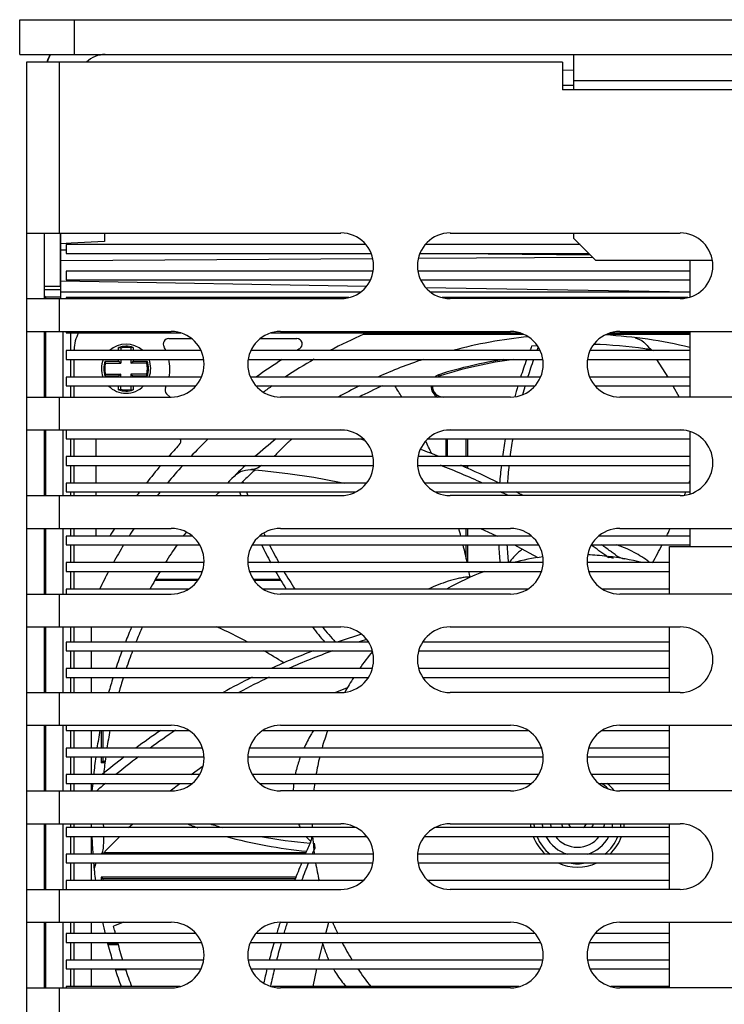
# Model space of a CAD drawing. Units: inches. Extents: x 0 to 3463, y 0 to 2241.
# Drawn here: x 1475 to 1540, y 1860 to 1950 of the extents above; entities that cross this region are included whole.
import ezdxf

# ---------------------------------------------------------------- set-up
doc = ezdxf.new("R2010")
doc.units = ezdxf.units.IN
doc.header["$LTSCALE"] = 1.87
doc.header["$MEASUREMENT"] = 0
doc.layers.get('0').update_dxf_attribs({"linetype": 'CONTINUOUS'})
doc.layers.add('LAY0001', color=7, linetype='CONTINUOUS')

msp = doc.modelspace()

# ---------------------------------------------------------------- linework, layer by layer
at = {"color": 7, "linetype": 'Continuous'}
for p, q in [((1475.493, 1947.178), (1475.493, 1950.366)), ((1475.493, 1947.178), (1580.63, 1947.178)), ((1526.269, 1943.953), (1526.269, 1947.178)), ((1525.242, 1945.744), (1526.269, 1945.762)), ((1526.269, 1944.322), (1525.242, 1944.322)), ((1479.252, 1924.805), (1479.252, 1930.79)), ((1483.262, 1930.82), (1483.262, 1930.052)), ((1526.269, 1930.316), (1526.269, 1930.82)), ((1526.269, 1930.316), (1528.274, 1928.311)), ((1479.756, 1929.24), (1479.252, 1929.244)), ((1479.753, 1929.752), (1479.753, 1928.95)), ((1507.214, 1929.752), (1479.753, 1929.752)), ((1526.833, 1929.752), (1512.643, 1929.752)), ((1479.753, 1928.95), (1507.699, 1928.95)), ((1527.782, 1928.802), (1512.156, 1928.945)), ((1512.158, 1928.95), (1527.635, 1928.95)), ((1538.959, 1928.311), (1528.274, 1928.311)), ((1536.896, 1928.311), (1536.896, 1924.944)), ((1479.753, 1927.324), (1479.753, 1926.522)), ((1507.883, 1927.324), (1479.753, 1927.324)), ((1536.896, 1927.324), (1511.974, 1927.324)), ((1479.252, 1926.423), (1507.263, 1925.934)), ((1479.753, 1926.522), (1507.631, 1926.522)), ((1512.226, 1926.522), (1536.896, 1926.522)), ((1477.723, 1925.657), (1479.252, 1925.657)), ((1512.672, 1925.84), (1536.896, 1925.417)), ((1477.723, 1925.106), (1477.863, 1924.966)), ((1477.863, 1924.966), (1477.863, 1924.805)), ((1477.863, 1924.966), (1479.252, 1924.966)), ((1479.753, 1924.895), (1479.753, 1924.805)), ((1505.648, 1924.895), (1479.753, 1924.895)), ((1536.725, 1924.895), (1514.21, 1924.895)), ((1477.863, 1921.797), (1477.863, 1915.782)), ((1479.488, 1915.782), (1479.488, 1921.797)), ((1479.753, 1921.797), (1479.753, 1921.665)), ((1536.896, 1921.797), (1536.896, 1915.782)), ((1479.753, 1921.665), (1490.256, 1921.665)), ((1480.179, 1920.039), (1480.179, 1921.665)), ((1489.149, 1921.146), (1491.246, 1921.146)), ((1497.534, 1921.146), (1500.879, 1921.146)), ((1498.523, 1921.665), (1521.334, 1921.665)), ((1507.03, 1921.547), (1521.654, 1921.547)), ((1529.281, 1921.547), (1536.896, 1921.547)), ((1529.601, 1921.665), (1536.896, 1921.665)), ((1531.888, 1921.216), (1532.082, 1921.159)), ((1479.753, 1920.039), (1479.753, 1919.237)), ((1492.112, 1920.039), (1479.753, 1920.039)), ((1480.48, 1920.039), (1480.48, 1920.143)), ((1484.54, 1920.039), (1484.54, 1920.321)), ((1484.75, 1920.276), (1484.75, 1920.039)), ((1485.68, 1920.289), (1485.68, 1920.039)), ((1485.89, 1920.339), (1485.89, 1920.039)), ((1523.189, 1920.039), (1496.668, 1920.039)), ((1522.934, 1920.49), (1522.399, 1920.442)), ((1536.896, 1920.039), (1527.746, 1920.039)), ((1533.074, 1920.396), (1533.312, 1920.039)), ((1479.753, 1919.237), (1492.351, 1919.237)), ((1480.179, 1917.611), (1480.179, 1919.237)), ((1480.48, 1917.611), (1480.48, 1919.237)), ((1483.31, 1919.091), (1484.54, 1919.091)), ((1484.54, 1919.091), (1484.54, 1919.237)), ((1484.75, 1918.881), (1484.54, 1919.091)), ((1484.75, 1919.237), (1484.75, 1918.881)), ((1485.68, 1919.237), (1485.68, 1918.881)), ((1485.68, 1918.881), (1485.89, 1919.091)), ((1485.89, 1919.237), (1485.89, 1919.091)), ((1485.89, 1919.091), (1487.173, 1919.091)), ((1496.429, 1919.237), (1523.429, 1919.237)), ((1527.506, 1919.237), (1536.896, 1919.237)), ((1533.836, 1919.237), (1534.864, 1917.611)), ((1483.355, 1918.881), (1484.75, 1918.881)), ((1487.129, 1918.881), (1485.68, 1918.881)), ((1479.753, 1917.611), (1479.753, 1916.809)), ((1492.144, 1917.611), (1479.753, 1917.611)), ((1484.54, 1917.687), (1483.31, 1917.687)), ((1483.355, 1917.897), (1484.75, 1917.897)), ((1484.75, 1917.897), (1484.54, 1917.687)), ((1484.54, 1917.611), (1484.54, 1917.687)), ((1484.75, 1917.611), (1484.75, 1917.897)), ((1485.68, 1917.897), (1485.68, 1917.611)), ((1485.68, 1917.897), (1485.89, 1917.687)), ((1487.129, 1917.897), (1485.68, 1917.897)), ((1485.89, 1917.687), (1485.89, 1917.611)), ((1487.173, 1917.687), (1485.89, 1917.687)), ((1523.221, 1917.611), (1496.636, 1917.611)), ((1536.896, 1917.611), (1527.714, 1917.611)), ((1479.753, 1916.809), (1491.639, 1916.809)), ((1480.179, 1915.782), (1480.179, 1916.809)), ((1480.48, 1915.782), (1480.48, 1916.809)), ((1484.54, 1916.457), (1484.54, 1916.809)), ((1484.75, 1916.502), (1484.75, 1916.809)), ((1485.68, 1916.809), (1485.68, 1916.489)), ((1485.89, 1916.809), (1485.89, 1916.439)), ((1497.141, 1916.809), (1522.716, 1916.809)), ((1528.219, 1916.809), (1536.896, 1916.809)), ((1535.331, 1916.809), (1535.926, 1915.782)), ((1488.958, 1916.09), (1489.266, 1915.782)), ((1477.863, 1912.775), (1477.863, 1906.76)), ((1479.488, 1906.76), (1479.488, 1912.775)), ((1479.753, 1912.754), (1479.753, 1911.952)), ((1505.264, 1912.754), (1479.753, 1912.754)), ((1536.342, 1912.754), (1514.593, 1912.754)), ((1479.753, 1911.952), (1506.981, 1911.952)), ((1480.179, 1910.326), (1480.179, 1911.952)), ((1480.48, 1910.326), (1480.48, 1911.952)), ((1482.485, 1910.326), (1482.485, 1911.952)), ((1512.876, 1911.952), (1536.896, 1911.952)), ((1514.535, 1911.952), (1514.535, 1910.326)), ((1514.666, 1911.952), (1514.666, 1910.326)), ((1516.409, 1910.326), (1516.409, 1911.952)), ((1516.54, 1910.326), (1516.54, 1911.952)), ((1536.896, 1912.636), (1536.896, 1906.899)), ((1479.753, 1910.326), (1479.753, 1909.524)), ((1507.87, 1910.326), (1479.753, 1910.326)), ((1536.896, 1910.326), (1511.987, 1910.326)), ((1479.753, 1909.524), (1507.913, 1909.524)), ((1480.179, 1907.898), (1480.179, 1909.524)), ((1480.48, 1907.898), (1480.48, 1909.524)), ((1482.485, 1907.898), (1482.485, 1909.524)), ((1511.944, 1909.524), (1536.896, 1909.524)), ((1516.409, 1909.311), (1516.409, 1909.524)), ((1516.54, 1909.256), (1516.54, 1909.524)), ((1479.753, 1907.898), (1479.753, 1907.096)), ((1507.27, 1907.898), (1479.753, 1907.898)), ((1495.94, 1908.052), (1495.786, 1907.898)), ((1536.896, 1907.898), (1512.587, 1907.898)), ((1479.753, 1907.096), (1506.294, 1907.096)), ((1480.179, 1906.76), (1480.179, 1907.096)), ((1480.48, 1906.76), (1480.48, 1907.096)), ((1482.485, 1906.76), (1482.485, 1907.096)), ((1513.563, 1907.096), (1536.896, 1907.096)), ((1477.863, 1903.752), (1477.863, 1897.737)), ((1479.488, 1897.737), (1479.488, 1903.752)), ((1480.179, 1903.041), (1480.179, 1903.752)), ((1480.48, 1903.041), (1480.48, 1903.752)), ((1482.485, 1903.041), (1482.485, 1903.752)), ((1516.409, 1903.041), (1516.409, 1903.752)), ((1516.54, 1903.041), (1516.54, 1903.752)), ((1536.896, 1903.752), (1536.896, 1902.096)), ((1479.753, 1903.041), (1479.753, 1902.239)), ((1491.317, 1903.041), (1479.753, 1903.041)), ((1522.395, 1903.041), (1497.462, 1903.041)), ((1536.896, 1903.041), (1528.54, 1903.041)), ((1479.753, 1902.239), (1491.987, 1902.239)), ((1480.179, 1900.613), (1480.179, 1902.239)), ((1480.48, 1900.613), (1480.48, 1902.239)), ((1496.793, 1902.239), (1523.065, 1902.239)), ((1516.409, 1900.975), (1516.409, 1902.239)), ((1516.54, 1900.613), (1516.54, 1902.239)), ((1527.87, 1902.239), (1536.896, 1902.239)), ((1535.016, 1897.737), (1535.016, 1902.096)), ((1535.016, 1902.096), (1554.219, 1902.096)), ((1529.277, 1901.205), (1529.455, 1901.076)), ((1529.287, 1901.197), (1529.439, 1901.08)), ((1529.519, 1901.145), (1529.411, 1901.183)), ((1529.438, 1901.079), (1529.455, 1901.077)), ((1529.897, 1901.013), (1529.438, 1901.079)), ((1529.897, 1901.013), (1529.455, 1901.077)), ((1529.708, 1901.596), (1529.611, 1901.668)), ((1529.897, 1901.013), (1529.844, 1901.032)), ((1479.753, 1900.613), (1479.753, 1899.811)), ((1492.381, 1900.613), (1479.753, 1900.613)), ((1523.459, 1900.613), (1496.399, 1900.613)), ((1535.016, 1900.613), (1527.476, 1900.613)), ((1479.753, 1899.811), (1492.235, 1899.811)), ((1480.179, 1898.184), (1480.179, 1899.811)), ((1480.48, 1898.184), (1480.48, 1899.811)), ((1496.545, 1899.811), (1523.312, 1899.811)), ((1527.623, 1899.811), (1535.016, 1899.811)), ((1491.8, 1898.965), (1487.867, 1898.965)), ((1487.939, 1899.096), (1491.892, 1899.096)), ((1496.887, 1899.096), (1499.353, 1899.096)), ((1499.431, 1898.965), (1496.979, 1898.965)), ((1479.753, 1898.184), (1479.753, 1897.737)), ((1490.955, 1898.184), (1479.753, 1898.184)), ((1522.032, 1898.184), (1497.825, 1898.184)), ((1535.016, 1898.184), (1528.903, 1898.184)), ((1477.863, 1894.73), (1477.863, 1888.715)), ((1479.488, 1888.715), (1479.488, 1894.73)), ((1480.179, 1893.328), (1480.179, 1894.73)), ((1480.48, 1893.328), (1480.48, 1894.73)), ((1482.084, 1893.328), (1482.084, 1894.73)), ((1535.016, 1888.715), (1535.016, 1894.73)), ((1479.753, 1893.328), (1479.753, 1892.526)), ((1507.458, 1893.328), (1479.753, 1893.328)), ((1535.016, 1893.328), (1512.4, 1893.328)), ((1479.753, 1892.526), (1507.814, 1892.526)), ((1480.179, 1890.9), (1480.179, 1892.526)), ((1480.48, 1890.9), (1480.48, 1892.526)), ((1482.084, 1890.9), (1482.084, 1892.526)), ((1512.044, 1892.526), (1535.016, 1892.526)), ((1479.753, 1890.9), (1479.753, 1890.098)), ((1507.809, 1890.9), (1479.753, 1890.9)), ((1535.016, 1890.9), (1512.048, 1890.9)), ((1479.753, 1890.098), (1507.446, 1890.098)), ((1480.179, 1888.715), (1480.179, 1890.098)), ((1480.48, 1888.715), (1480.48, 1890.098)), ((1482.084, 1888.715), (1482.084, 1890.098)), ((1512.411, 1890.098), (1535.016, 1890.098)), ((1504.407, 1888.715), (1505.539, 1889.186)), ((1477.863, 1885.707), (1477.863, 1879.692)), ((1479.488, 1879.692), (1479.488, 1885.707)), ((1479.753, 1885.707), (1479.753, 1885.241)), ((1535.016, 1879.692), (1535.016, 1885.707)), ((1479.753, 1885.241), (1490.984, 1885.241)), ((1480.179, 1883.615), (1480.179, 1885.241)), ((1480.48, 1883.615), (1480.48, 1885.241)), ((1482.084, 1883.615), (1482.084, 1885.241)), ((1482.968, 1885.241), (1482.968, 1883.615)), ((1483.099, 1885.241), (1483.099, 1883.615)), ((1497.795, 1885.241), (1522.062, 1885.241)), ((1528.873, 1885.241), (1535.016, 1885.241)), ((1479.753, 1883.615), (1479.753, 1882.813)), ((1492.241, 1883.615), (1479.753, 1883.615)), ((1523.318, 1883.615), (1496.539, 1883.615)), ((1535.016, 1883.615), (1527.617, 1883.615)), ((1479.753, 1882.813), (1492.382, 1882.813)), ((1480.179, 1881.187), (1480.179, 1882.813)), ((1480.48, 1881.187), (1480.48, 1882.813)), ((1482.084, 1881.187), (1482.084, 1882.813)), ((1482.968, 1882.813), (1482.968, 1882.279)), ((1482.968, 1882.279), (1483.099, 1882.41)), ((1483.304, 1882.279), (1482.968, 1882.279)), ((1483.099, 1882.813), (1483.099, 1882.41)), ((1483.099, 1882.41), (1483.32, 1882.41)), ((1496.398, 1882.813), (1523.46, 1882.813)), ((1527.475, 1882.813), (1535.016, 1882.813)), ((1479.753, 1881.187), (1479.753, 1880.385)), ((1491.976, 1881.187), (1479.753, 1881.187)), ((1491.209, 1881.187), (1492.297, 1881.985)), ((1523.054, 1881.187), (1496.804, 1881.187)), ((1535.016, 1881.187), (1527.881, 1881.187)), ((1479.753, 1880.385), (1491.295, 1880.385)), ((1480.179, 1879.692), (1480.179, 1880.385)), ((1480.48, 1879.692), (1480.48, 1880.385)), ((1482.084, 1879.692), (1482.084, 1880.385)), ((1482.123, 1879.692), (1482.213, 1880.385)), ((1489.292, 1879.692), (1490.162, 1880.385)), ((1497.484, 1880.385), (1522.373, 1880.385)), ((1528.562, 1880.385), (1535.016, 1880.385)), ((1477.863, 1876.685), (1477.863, 1870.67)), ((1479.488, 1870.67), (1479.488, 1876.685)), ((1480.179, 1876.33), (1480.179, 1876.685)), ((1480.48, 1876.33), (1480.48, 1876.685)), ((1482.084, 1876.33), (1482.084, 1876.685)), ((1485.476, 1876.33), (1485.857, 1876.685)), ((1535.016, 1870.67), (1535.016, 1876.685)), ((1479.753, 1876.33), (1479.753, 1875.528)), ((1506.332, 1876.33), (1479.753, 1876.33)), ((1535.016, 1876.33), (1513.525, 1876.33)), ((1479.753, 1875.528), (1507.285, 1875.528)), ((1480.179, 1873.902), (1480.179, 1875.528)), ((1480.48, 1873.902), (1480.48, 1875.528)), ((1482.084, 1873.902), (1482.084, 1875.528)), ((1502.484, 1874.92), (1502.52, 1874.474)), ((1502.484, 1874.92), (1502.522, 1874.457)), ((1512.572, 1875.528), (1535.016, 1875.528)), ((1501.678, 1873.936), (1483.1, 1873.936)), ((1483.224, 1874.067), (1501.734, 1874.067)), ((1502.438, 1874.276), (1502.521, 1874.472)), ((1502.522, 1874.457), (1502.442, 1874.283)), ((1502.522, 1874.457), (1502.52, 1874.474)), ((1479.753, 1873.902), (1479.753, 1873.1)), ((1507.914, 1873.902), (1479.753, 1873.902)), ((1479.753, 1873.1), (1507.866, 1873.1)), ((1480.179, 1871.473), (1480.179, 1873.1)), ((1480.48, 1871.473), (1480.48, 1873.1)), ((1482.084, 1871.473), (1482.084, 1873.1)), ((1535.016, 1873.902), (1511.943, 1873.902)), ((1511.991, 1873.1), (1535.016, 1873.1)), ((1482.345, 1872.364), (1482.357, 1872.565)), ((1479.753, 1871.473), (1479.753, 1870.671)), ((1506.962, 1871.473), (1479.753, 1871.473)), ((1482.968, 1871.792), (1482.968, 1871.473)), ((1482.968, 1871.792), (1483.099, 1871.661)), ((1500.809, 1871.792), (1482.968, 1871.792)), ((1483.099, 1871.661), (1483.099, 1871.473)), ((1483.099, 1871.661), (1500.758, 1871.661)), ((1535.016, 1871.473), (1512.896, 1871.473)), ((1477.863, 1867.662), (1477.863, 1861.647)), ((1479.488, 1861.647), (1479.488, 1867.662)), ((1480.179, 1866.617), (1480.179, 1867.662)), ((1480.48, 1866.617), (1480.48, 1867.662)), ((1482.084, 1866.617), (1482.084, 1867.662)), ((1483.099, 1867.662), (1483.099, 1867.626)), ((1503.529, 1866.617), (1503.828, 1867.662)), ((1535.016, 1861.647), (1535.016, 1867.662)), ((1484.17, 1866.943), (1484.089, 1867.293)), ((1479.753, 1866.617), (1479.753, 1865.815)), ((1491.656, 1866.617), (1479.753, 1866.617)), ((1479.753, 1865.815), (1492.151, 1865.815)), ((1480.179, 1864.189), (1480.179, 1865.815)), ((1480.48, 1864.189), (1480.48, 1865.815)), ((1482.084, 1864.189), (1482.084, 1865.815)), ((1496.628, 1865.815), (1523.229, 1865.815)), ((1522.734, 1866.617), (1497.124, 1866.617)), ((1502.905, 1864.189), (1503.308, 1865.815)), ((1527.706, 1865.815), (1535.016, 1865.815)), ((1535.016, 1866.617), (1528.201, 1866.617)), ((1483.555, 1865.724), (1484.479, 1865.724)), ((1484.515, 1865.593), (1483.589, 1865.593)), ((1479.753, 1864.189), (1479.753, 1863.387)), ((1492.348, 1864.189), (1479.753, 1864.189)), ((1523.426, 1864.189), (1496.431, 1864.189)), ((1535.016, 1864.189), (1527.509, 1864.189)), ((1479.753, 1863.387), (1492.103, 1863.387)), ((1480.179, 1861.76), (1480.179, 1863.387)), ((1480.48, 1861.76), (1480.48, 1863.387)), ((1482.084, 1861.76), (1482.084, 1863.387)), ((1484.254, 1863.318), (1485.201, 1863.318)), ((1496.677, 1863.387), (1523.181, 1863.387)), ((1502.382, 1861.76), (1502.715, 1863.387)), ((1527.754, 1863.387), (1535.016, 1863.387)), ((1479.753, 1861.76), (1479.753, 1861.647)), ((1490.189, 1861.76), (1479.753, 1861.76)), ((1521.267, 1861.76), (1498.59, 1861.76)), ((1535.016, 1861.76), (1529.668, 1861.76))]:
    msp.add_line(p, q, dxfattribs=at)
at = {"color": 3, "linetype": 'Continuous'}
msp.add_line((1475.493, 1950.366), (1580.63, 1950.366), dxfattribs=at)
at = {"color": 9, "linetype": 'Continuous'}
for p, q in [((1480.505, 1947.178), (1480.505, 1950.366)), ((1526.269, 1944.784), (1546.32, 1944.784)), ((1479.738, 1929.864), (1479.252, 1929.838)), ((1480.213, 1929.889), (1479.738, 1929.864)), ((1483.262, 1930.052), (1480.213, 1929.889)), ((1507.855, 1928.451), (1479.252, 1928.27)), ((1528.008, 1928.577), (1512.009, 1928.477)), ((1506.705, 1925.396), (1479.252, 1925.396)), ((1536.896, 1925.396), (1513.152, 1925.396)), ((1514.016, 1917.743), (1513.977, 1917.868)), ((1516.633, 1899.29), (1516.531, 1899.292)), ((1516.718, 1899.28), (1516.633, 1899.29)), ((1483.203, 1876.331), (1483.16, 1876.685))]:
    msp.add_line(p, q, dxfattribs=at)
at = {"color": 7, "linetype": 'Continuous'}
for points in [[(1532.082, 1921.159), (1532.293, 1921.07), (1532.491, 1920.96), (1532.675, 1920.828), (1532.843, 1920.676), (1532.994, 1920.504), (1533.074, 1920.395)], [(1495.732, 1908.951), (1495.946, 1909.037), (1496.168, 1909.098), (1496.396, 1909.132), (1496.629, 1909.141), (1496.735, 1909.135)], [(1496.735, 1909.135), (1497.716, 1909.053), (1500.074, 1908.793), (1502.436, 1908.443), (1504.801, 1907.998), (1505.24, 1907.898)], [(1495.353, 1908.72), (1495.527, 1908.84), (1495.732, 1908.951)], [(1517.717, 1903.752), (1518.785, 1903.268), (1519.236, 1903.041)], [(1520.83, 1902.239), (1521.045, 1902.131), (1522.967, 1901.074)], [(1483.068, 1873.902), (1483.566, 1874.428), (1484.66, 1875.528)], [(1482.357, 1872.565), (1482.396, 1872.791), (1482.46, 1873.009), (1482.498, 1873.1)]]:
    msp.add_lwpolyline(points, dxfattribs=at)
at = {"color": 3, "linetype": 'Continuous'}
for centre in [(1483.307, 1944.782), (1483.332, 1944.782)]:
    msp.add_arc(centre, 5.584, 154.57905, 162.5161, dxfattribs=at)
at = {"color": 7, "linetype": 'Continuous'}
for centre, radius, start, end in [((1483.332, 1944.782), 2.396, 90, 135.55993), ((1483.487, 1920.143), 3.008, 149.59553, 180), ((1489.149, 1920.645), 0.501, 90, 210), ((1500.879, 1920.645), 0.501, 300.52742, 90), ((1526.595, 1877.036), 48.622, 113.7283, 117.79757), ((1526.595, 1877.036), 44.511, 95.80515, 104.91506), ((1526.595, 1877.036), 44.511, 76.61819, 86.73929), ((1485.242, 1918.389), 2.256, 47.08435, 132.90633), ((1485.242, 1918.389), 2.055, 71.60653, 109.96606), ((1485.242, 1918.389), 1.95, 77.00775, 104.60403), ((1485.242, 1918.389), 4.01, 24.30816, 30), ((1526.595, 1877.036), 50.125, 120.52742, 120.91102), ((1564.585, 1903.756), 45.367, 158.42021, 158.96407), ((1565.318, 1904.002), 45.374, 158.83843, 159.29874), ((1526.556, 1876.611), 44.034, 81.88472, 87.99946), ((1527.369, 1882.228), 38.359, 81.49933, 81.90357), ((1527.137, 1880.692), 39.913, 81.19191, 81.49557), ((1485.242, 1918.389), 2.256, 157.91324, 200.1981), ((1485.242, 1918.389), 2.055, 160.03394, 199.96606), ((1485.242, 1918.389), 2.055, 340.03394, 19.96606), ((1485.242, 1918.389), 2.256, 339.80238, 22.08788), ((1485.242, 1918.389), 4.01, 348.80185, 12.21722), ((1526.595, 1877.036), 50.125, 122.65025, 125.95193), ((1526.595, 1877.036), 48.622, 119.75727, 123.42812), ((1526.595, 1877.036), 44.511, 108.52239, 114.25516), ((1526.595, 1877.036), 42.738, 99.06345, 107.17221), ((1526.595, 1877.036), 42.607, 97.87624, 107.17221), ((1564.102, 1903.932), 44.852, 160.04556, 162.24116), ((1565.085, 1904.079), 45.129, 160.3712, 162.54932), ((1485.242, 1918.389), 1.95, 165.39597, 194.60403), ((1485.242, 1918.389), 1.95, 345.39597, 14.60403), ((1514.312, 1916.785), 1.134, 107.17221, 133.18464), ((1514.312, 1916.785), 1.003, 107.17221, 124.41066), ((1485.242, 1918.389), 2.256, 224.52179, 315.48915), ((1485.242, 1918.389), 2.055, 250.03394, 288.39347), ((1485.242, 1918.389), 1.95, 255.39597, 282.99225), ((1489.313, 1916.445), 0.501, 154.47122, 225), ((1485.242, 1918.389), 4.01, 334.47122, 336.77772), ((1526.595, 1877.036), 48.622, 125.10271, 126.2776), ((1526.595, 1877.036), 44.511, 116.65969, 119.48184), ((1526.469, 1877.265), 43.347, 114.1815, 117.30433), ((1465.1, 1888.374), 53.04, 31.11967, 32.42331), ((1514.312, 1916.785), 1.134, 178.80207, 242.24397), ((1514.312, 1916.785), 1.003, 178.64489, 270), ((1563.019, 1904.27), 43.718, 163.33151, 164.69332), ((1563.573, 1904.544), 43.547, 163.6401, 164.75158), ((1489.749, 1911.755), 0.501, 316.70211, 23.18005), ((1526.595, 1877.036), 48.622, 134.0888, 136.7801), ((1526.595, 1877.036), 44.511, 128.31664, 131.59053), ((1489.304, 1845.778), 68.398, 74.88829, 75.3845), ((1561.981, 1904.515), 42.65, 169.95646, 172.16846), ((1562.186, 1904.866), 42.122, 170.31473, 172.55226), ((1526.595, 1877.036), 50.125, 136.70211, 138.38137), ((1488.958, 1846.739), 68.331, 68.53087, 70.11664), ((1468.848, 1890.587), 48.687, 24.28651, 25.77458), ((1526.595, 1877.036), 50.125, 139.59791, 141.99459), ((1526.595, 1877.036), 48.622, 138.06343, 140.59096), ((1526.595, 1877.036), 44.511, 133.11183, 136.10193), ((1489.774, 1847.302), 66.802, 65.10894, 68.68442), ((1489.111, 1847.138), 67.905, 63.49513, 66.76073), ((1562.204, 1904.491), 42.875, 173.25712, 175.44144), ((1562.491, 1904.834), 42.428, 173.65301, 175.85884), ((1496.68, 1907.011), 2.163, 127.83564, 129.58075), ((1525.236, 1878.424), 41.666, 133.21801, 134.67684), ((1528.209, 1875.28), 45.993, 132.91365, 133.23451), ((1529.232, 1874.179), 47.496, 132.65715, 132.91412), ((1538.851, 1922.558), 45.296, 198.67756, 198.88548), ((1491.084, 1924.534), 48.671, 340.04265, 340.27249), ((1526.595, 1877.036), 50.125, 143.14858, 143.62843), ((1526.595, 1877.036), 48.622, 141.80839, 142.30999), ((1526.595, 1877.036), 44.511, 137.50942, 138.09665), ((1538.278, 1921.841), 45.109, 199.08328, 199.53572), ((1538.611, 1922.473), 45.041, 199.96633, 200.42013), ((1489.471, 1846.662), 67.511, 62.90187, 63.55006), ((1488.785, 1846.49), 68.63, 61.4358, 62.02268), ((1490.817, 1924.634), 48.957, 338.61705, 339.00244), ((1526.595, 1877.036), 50.125, 147.78981, 148.74472), ((1526.595, 1877.036), 48.622, 146.66623, 147.65977), ((1468.162, 1890.362), 49.409, 14.87242, 15.72624), ((1490.431, 1924.789), 49.373, 333.85868, 334.77576), ((1526.595, 1877.036), 44.511, 143.64463, 144.24214), ((1537.282, 1921.909), 43.597, 205.24077, 205.64663), ((1526.595, 1877.036), 48.622, 148.7741, 150.98817), ((1526.595, 1877.036), 44.511, 145.51208, 148.01305), ((1536.812, 1921.242), 43.525, 205.89267, 208.29834), ((1536.589, 1921.561), 42.822, 206.82783, 209.29325), ((1468.289, 1890.395), 49.277, 11.97058, 13.91135), ((1565.818, 1904.591), 46.494, 182.9, 184.90905), ((1563.413, 1904.737), 43.349, 183.30317, 185.45927), ((1487.296, 1843.132), 71.659, 54.13551, 55.52839), ((1486.873, 1843.503), 72.179, 53.69192, 54.47809), ((1488.381, 1925.872), 51.691, 330.74406, 332.79182), ((1526.595, 1877.036), 24.311, 97.46992, 104.04415), ((1526.595, 1877.036), 24.311, 83.64352, 87.79419), ((1526.595, 1877.036), 24.311, 75.95545, 83.34848), ((1504.053, 1827.701), 77.735, 70.62328, 70.87636), ((1486.681, 1843.242), 72.502, 53.26654, 53.597), ((1531.382, 1903.14), 2.237, 233.26186, 235.4586), ((1526.595, 1877.036), 48.622, 152.06345, 154.21331), ((1526.595, 1877.036), 44.511, 149.21826, 151.62621), ((1536.356, 1920.99), 43.004, 209.50622, 212.02902), ((1535.746, 1921.08), 41.851, 210.5504, 213.1736), ((1526.595, 1877.036), 24.311, 110.44456, 119.53382), ((1460.671, 1888.856), 57.049, 10.53693, 11.07299), ((1526.595, 1877.036), 44.511, 156.57334, 158.52501), ((1524.827, 1877.786), 41.689, 156.01872, 158.11102), ((1473.658, 1850.322), 48.66, 62.12825, 65.88685), ((1536.034, 1920.772), 42.614, 217.67841, 220.10051), ((1537.144, 1922.124), 43.597, 218.93026, 221.34076), ((1527.631, 1826.43), 70.759, 107.10805, 109.01206), ((1528.458, 1825.605), 71.202, 107.30377, 107.96984), ((1526.595, 1877.036), 44.511, 159.63263, 161.85091), ((1526.027, 1877.235), 43.007, 159.17363, 161.47496), ((1473.482, 1850.021), 49.008, 57.67506, 60.15648), ((1526.925, 1828.403), 68.663, 110.94341, 114.4461), ((1527.49, 1828.333), 68.306, 109.97779, 113.63764), ((1526.595, 1877.036), 24.311, 140.55014, 145.2164), ((1526.595, 1877.036), 44.511, 162.93167, 164.78539), ((1528.16, 1876.554), 45.246, 162.58266, 164.40928), ((1526.837, 1828.59), 68.456, 116.02399, 118.54371), ((1526.768, 1829.958), 66.528, 115.29064, 117.95138), ((1526.595, 1877.036), 24.311, 147.48972, 151.21559), ((1526.595, 1877.036), 44.511, 169.37497, 171.49859), ((1525.286, 1877.243), 42.284, 169.09729, 171.33362), ((1526.806, 1828.886), 68.189, 124.26373, 126.62028), ((1527.886, 1828.226), 68.589, 123.76068, 126.13049), ((1526.595, 1877.036), 24.311, 160.27167, 164.29399), ((1526.595, 1877.036), 44.511, 172.54102, 174.64788), ((1530.726, 1823.708), 74.685, 127.67602, 129.67176), ((1526.352, 1877.051), 43.365, 172.36486, 174.37332), ((1528.6, 1827.268), 69.784, 127.24706, 129.40104), ((1526.595, 1877.036), 24.311, 166.25205, 170.16438), ((1529.151, 1826.602), 70.649, 130.41289, 131.27374), ((1526.595, 1877.036), 24.311, 172.08161, 173.72437), ((1526.595, 1877.036), 4.01, 45.43809, 56.67938), ((1526.595, 1877.036), 4.318, 38.76426, 50.91302), ((1505.844, 1917.048), 43.075, 249.56373, 250.98911), ((1505.343, 1916.822), 42.022, 252.80167, 254.48854), ((1526.595, 1877.036), 24.311, 180.82671, 181.66245), ((1526.595, 1877.036), 4.318, 184.67249, 189.40536), ((1526.595, 1877.036), 4.01, 185.02354, 190.14055), ((1526.595, 1877.036), 3.258, 186.18752, 192.52704), ((1526.595, 1877.036), 2.506, 188.05651, 196.35671), ((1526.595, 1877.036), 1.499, 193.54966, 208.11126), ((1526.595, 1877.036), 0.902, 202.90177, 231.56223), ((1526.595, 1877.036), 0.902, 308.44733, 337.09898), ((1526.595, 1877.036), 1.499, 331.88874, 346.45034), ((1526.595, 1877.036), 2.506, 343.64241, 351.94281), ((1526.595, 1877.036), 3.258, 347.47193, 353.81348), ((1526.595, 1877.036), 4.01, 349.85945, 354.97646), ((1526.595, 1877.036), 4.318, 350.59464, 355.32751), ((1526.595, 1877.036), 44.511, 181.9409, 184.03783), ((1505.755, 1918.671), 43.918, 259.24094, 265.21634), ((1568.83, 1845.46), 72.948, 156.12303, 157.04975), ((1500.084, 1875.892), 2.233, 336.09801, 340.51501), ((1500.157, 1875.867), 2.156, 340.48884, 350.94221), ((1526.595, 1877.036), 24.311, 183.5552, 186.20562), ((1579.618, 1866.047), 77.642, 173.43815, 173.81823), ((1526.595, 1877.036), 4.318, 200.44209, 226.5909), ((1526.595, 1877.036), 4.01, 202.09895, 231.45098), ((1526.595, 1877.036), 3.258, 207.59902, 254.22357), ((1526.595, 1877.036), 2.506, 216.99027, 323.01656), ((1526.595, 1877.036), 3.258, 285.77323, 332.39738), ((1526.595, 1877.036), 4.01, 308.54902, 337.90105), ((1526.595, 1877.036), 4.318, 313.40908, 339.55786), ((1569.085, 1845.977), 72.407, 156.987, 157.31245), ((1526.595, 1877.036), 24.311, 186.50007, 187.41059), ((1526.595, 1877.036), 44.511, 185.073, 187.17929), ((1567.243, 1846.118), 71.23, 157.7401, 159.14543), ((1568.199, 1846.337), 71.45, 157.99807, 159.39961), ((1526.595, 1877.036), 24.311, 189.31739, 193.23054), ((1526.595, 1877.036), 4.318, 245.79489, 294.20509), ((1526.595, 1877.036), 4.01, 259.17897, 280.82103), ((1484.531, 1872.336), 2.186, 179.27251, 180.43568), ((1526.595, 1877.036), 44.511, 192.15887, 193.53898), ((1505.226, 1817.273), 54.303, 111.85623, 112.90777), ((1565.308, 1846.824), 69.17, 162.45359, 163.37073), ((1565.143, 1847.389), 68.218, 162.70834, 163.62739), ((1526.595, 1877.036), 24.311, 202.68662, 205.38247), ((1524.708, 1876.645), 41.683, 193.46023, 193.61764), ((1529.867, 1877.896), 46.991, 193.61849, 193.88651), ((1526.595, 1877.036), 44.511, 194.60401, 196.77945), ((1526.359, 1876.947), 43.358, 194.87744, 197.11314), ((1564.861, 1846.953), 68.705, 164.06416, 165.46981), ((1564.404, 1847.601), 67.449, 164.33056, 165.76282), ((1526.595, 1877.036), 24.311, 207.49621, 211.9034), ((1526.595, 1877.036), 44.511, 197.85836, 200.07414), ((1527.385, 1877.308), 44.444, 198.25448, 200.47697), ((1564.353, 1847.082), 68.18, 166.16361, 167.29165), ((1563.692, 1847.777), 66.715, 166.46673, 167.86942), ((1526.595, 1877.036), 24.311, 214.16329, 218.94278)]:
    msp.add_arc(centre, radius, start, end, dxfattribs=at)
at = {"color": 9, "linetype": 'Continuous'}
for centre, radius, start, end in [((1532.151, 1899.609), 1.451, 43.75107, 47.27999), ((1509.897, 1879.239), 9.356, 172.96953, 177.22915), ((1505.842, 1878.749), 5.229, 203.2869, 207.60554), ((1505.192, 1878.356), 4.469, 219.29203, 225.70793), ((1505.237, 1878.401), 4.532, 225.70648, 227.23588)]:
    msp.add_arc(centre, radius, start, end, dxfattribs=at)
at = {"color": 7, "linetype": 'Continuous'}
for centre, major_axis, start_param, end_param in [((1484.106, 1918.389), (2.272, 0), 1.283426, 1.378635), ((1486.395, 1918.389), (2.308, 0), 1.791401, 1.885829), ((1485.242, 1919.525), (0, 2.272), -4.520228, -4.425019), ((1485.242, 1919.525), (0, 2.272), -1.858166, -1.762958), ((1485.242, 1917.253), (0, 2.272), 1.283426, 1.378635), ((1485.242, 1917.253), (0, 2.272), -1.378635, -1.283426), ((1484.106, 1918.389), (2.272, 0), -1.378635, -1.283426), ((1486.395, 1918.389), (2.308, 0), -1.885829, -1.791401)]:
    msp.add_ellipse(centre, major_axis=major_axis, ratio=0.866113, start_param=start_param, end_param=end_param, dxfattribs=at)
at = {"color": 9, "linetype": 'Continuous'}
for points, knots in [([(1533.074, 1920.396), (1533.121, 1920.326), (1533.281, 1920.204), (1533.442, 1920.093), (1533.54, 1920.038)], [0, 0, 0, 0, 0.428368, 1, 1, 1, 1]), ([(1500.459, 1911.952), (1500.395, 1911.893), (1500.249, 1911.798), (1499.93, 1911.466), (1499.551, 1911.099), (1499.111, 1910.682), (1498.9, 1910.441), (1498.784, 1910.326)], [0, 0, 0, 0, 0.112401, 0.222061, 0.589038, 0.790046, 1, 1, 1, 1]), ([(1497.676, 1909.524), (1497.6, 1909.474), (1497.324, 1909.28), (1496.985, 1909.116), (1496.735, 1909.135)], [0, 0, 0, 0, 0.265611, 1, 1, 1, 1]), ([(1533.135, 1900.675), (1532.944, 1900.852), (1532.49, 1901.151), (1531.782, 1901.569), (1531.016, 1901.937), (1530.485, 1902.142), (1530.216, 1902.239)], [0, 0, 0, 0, 0.235058, 0.48652, 0.742582, 1, 1, 1, 1]), ([(1521.565, 1901.84), (1521.441, 1901.754), (1520.98, 1901.404), (1520.587, 1900.966), (1520.342, 1900.615)], [0, 0, 0, 0, 0.260503, 1, 1, 1, 1]), ([(1516.531, 1899.292), (1516.397, 1899.288), (1516.11, 1899.245), (1515.514, 1899.121), (1514.74, 1898.912), (1513.821, 1898.587), (1513.221, 1898.324), (1512.924, 1898.185)], [0, 0, 0, 0, 0.106432, 0.228865, 0.481969, 0.740206, 1, 1, 1, 1]), ([(1502.411, 1885.241), (1502.328, 1885.108), (1502.011, 1884.581), (1501.727, 1884.033), (1501.539, 1883.615)], [0, 0, 0, 0, 0.254034, 1, 1, 1, 1]), ([(1501.211, 1882.813), (1501.16, 1882.677), (1500.973, 1882.144), (1500.825, 1881.597), (1500.741, 1881.186)], [0, 0, 0, 0, 0.256949, 1, 1, 1, 1]), ([(1482.998, 1873.901), (1483.056, 1874.025), (1483.185, 1874.345), (1483.184, 1874.904), (1483.201, 1875.317), (1483.208, 1875.528)], [0, 0, 0, 0, 0.247952, 0.61645, 1, 1, 1, 1]), ([(1503.267, 1865.649), (1503.306, 1865.522), (1503.469, 1865.026), (1503.661, 1864.54), (1503.824, 1864.188)], [0, 0, 0, 0, 0.25618, 1, 1, 1, 1]), ([(1504.24, 1863.385), (1504.327, 1863.234), (1504.674, 1862.662), (1505.079, 1862.124), (1505.414, 1861.758)], [0, 0, 0, 0, 0.259642, 1, 1, 1, 1])]:
    msp.add_open_spline(points, degree=3, knots=knots, dxfattribs=at)
at = {"color": 7, "linetype": 'Continuous'}
for points in [[(1530.114, 1901.297), (1530.357, 1901.13), (1530.64, 1901.009), (1530.929, 1900.957)], [(1494.396, 1875.522), (1496.809, 1874.858), (1499.29, 1874.412), (1501.78, 1874.171)]]:
    msp.add_open_spline(points, degree=3, dxfattribs=at)
at = {"layer": 'LAY0001', "color": 7, "linetype": 'Continuous'}
for p, q in [((1476.119, 1946.459), (1476.119, 1702.249)), ((1525.242, 1946.459), (1476.119, 1946.459)), ((1525.242, 1946.459), (1525.242, 1943.953)), ((1547.297, 1943.953), (1525.242, 1943.953)), ((1476.119, 1930.82), (1504.916, 1930.82)), ((1514.941, 1930.82), (1535.994, 1930.82)), ((1476.119, 1924.805), (1504.916, 1924.805)), ((1535.994, 1924.805), (1514.941, 1924.805)), ((1476.119, 1921.797), (1489.377, 1921.797)), ((1499.402, 1921.797), (1520.455, 1921.797)), ((1530.48, 1921.797), (1551.533, 1921.797)), ((1476.119, 1915.782), (1489.377, 1915.782)), ((1520.455, 1915.782), (1499.402, 1915.782)), ((1551.533, 1915.782), (1530.48, 1915.782)), ((1476.119, 1912.775), (1504.916, 1912.775)), ((1514.941, 1912.775), (1535.994, 1912.775)), ((1476.119, 1906.76), (1504.916, 1906.76)), ((1535.994, 1906.76), (1514.941, 1906.76)), ((1476.119, 1903.752), (1489.377, 1903.752)), ((1499.402, 1903.752), (1520.455, 1903.752)), ((1530.48, 1903.752), (1551.533, 1903.752)), ((1476.119, 1897.737), (1489.377, 1897.737)), ((1520.455, 1897.737), (1499.402, 1897.737)), ((1551.533, 1897.737), (1530.48, 1897.737)), ((1476.119, 1894.73), (1504.916, 1894.73)), ((1514.941, 1894.73), (1535.994, 1894.73)), ((1476.119, 1888.715), (1504.916, 1888.715)), ((1535.994, 1888.715), (1514.941, 1888.715)), ((1476.119, 1885.707), (1489.377, 1885.707)), ((1499.402, 1885.707), (1520.455, 1885.707)), ((1530.48, 1885.707), (1551.533, 1885.707)), ((1476.119, 1879.692), (1489.377, 1879.692)), ((1520.455, 1879.692), (1499.402, 1879.692)), ((1551.533, 1879.692), (1530.48, 1879.692)), ((1476.119, 1876.685), (1504.916, 1876.685)), ((1514.941, 1876.685), (1535.994, 1876.685)), ((1476.119, 1870.67), (1504.916, 1870.67)), ((1535.994, 1870.67), (1514.941, 1870.67)), ((1476.119, 1867.662), (1489.377, 1867.662)), ((1499.402, 1867.662), (1520.455, 1867.662)), ((1530.48, 1867.662), (1551.533, 1867.662)), ((1476.119, 1861.647), (1489.377, 1861.647)), ((1520.455, 1861.647), (1499.402, 1861.647)), ((1551.533, 1861.647), (1530.48, 1861.647))]:
    msp.add_line(p, q, dxfattribs=at)
at = {"layer": 'LAY0001', "color": 9, "linetype": 'Continuous'}
for p, q in [((1479.127, 1930.82), (1479.127, 1946.459)), ((1479.227, 1925.908), (1479.227, 1930.82)), ((1479.127, 1921.797), (1479.127, 1924.805)), ((1479.127, 1912.775), (1479.127, 1915.782)), ((1479.127, 1903.752), (1479.127, 1906.76)), ((1479.127, 1894.73), (1479.127, 1897.737)), ((1479.127, 1885.707), (1479.127, 1888.715)), ((1479.127, 1876.685), (1479.127, 1879.692)), ((1479.127, 1867.662), (1479.127, 1870.67)), ((1479.127, 1858.64), (1479.127, 1861.647))]:
    msp.add_line(p, q, dxfattribs=at)
at = {"layer": 'LAY0001', "color": 3, "linetype": 'Continuous'}
for p, q in [((1477.723, 1930.82), (1477.723, 1924.805)), ((1479.227, 1925.908), (1477.723, 1925.908)), ((1477.723, 1921.797), (1477.723, 1915.782)), ((1477.723, 1912.775), (1477.723, 1906.76)), ((1477.723, 1903.752), (1477.723, 1897.737)), ((1477.723, 1894.73), (1477.723, 1888.715)), ((1477.723, 1885.707), (1477.723, 1879.692)), ((1477.723, 1876.685), (1477.723, 1870.67)), ((1477.723, 1867.662), (1477.723, 1861.647))]:
    msp.add_line(p, q, dxfattribs=at)
at = {"layer": 'LAY0001', "color": 7, "linetype": 'Continuous'}
for centre, start, end in [((1504.916, 1927.813), 270, 90), ((1514.941, 1927.813), 90, 270), ((1535.994, 1927.813), 270, 90), ((1489.377, 1918.79), 270, 90), ((1499.402, 1918.79), 90, 270), ((1520.455, 1918.79), 270, 90), ((1530.48, 1918.79), 90, 270), ((1504.916, 1909.767), 270, 90), ((1514.941, 1909.767), 90, 270), ((1535.994, 1909.767), 270, 90), ((1489.377, 1900.745), 270, 90), ((1499.402, 1900.745), 90, 270), ((1520.455, 1900.745), 270, 90), ((1530.48, 1900.745), 90, 270), ((1504.916, 1891.722), 270, 90), ((1514.941, 1891.722), 90, 270), ((1535.994, 1891.722), 270, 90), ((1489.377, 1882.7), 270, 90), ((1499.402, 1882.7), 90, 270), ((1520.455, 1882.7), 270, 90), ((1530.48, 1882.7), 90, 270), ((1504.916, 1873.677), 270, 90), ((1514.941, 1873.677), 90, 270), ((1535.994, 1873.677), 270, 90), ((1489.377, 1864.655), 270, 90), ((1499.402, 1864.655), 90, 270), ((1520.455, 1864.655), 270, 90), ((1530.48, 1864.655), 90, 270)]:
    msp.add_arc(centre, 3.008, start, end, dxfattribs=at)

doc.saveas('drawing.dxf')
